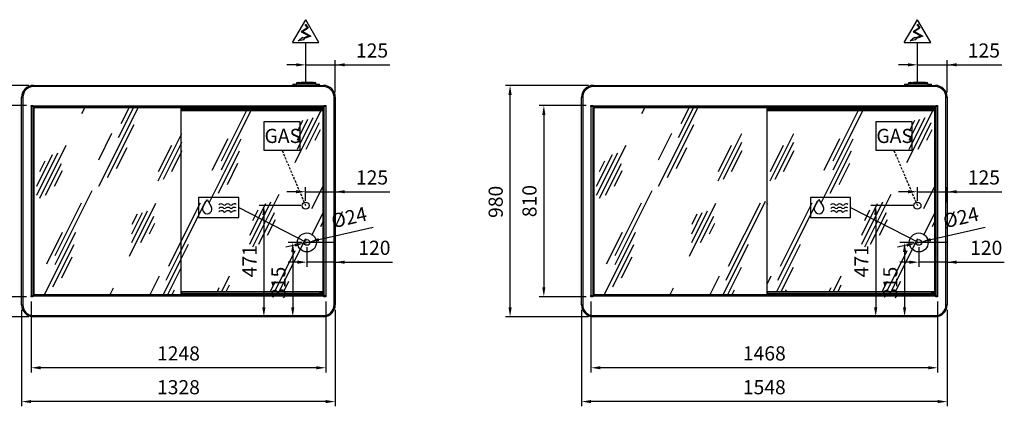
# Model space of a CAD drawing. Units: millimetres. Extents: x -30444 to 33824, y -2048 to 12359.
# Drawn here: x 26945 to 31115, y 4530 to 6167 of the extents above; entities that cross this region are included whole.
import ezdxf
from ezdxf.enums import TextEntityAlignment as Align

# ---------------------------------------------------------------- set-up
doc = ezdxf.new("R2010")
doc.units = ezdxf.units.MM
doc.linetypes.add('HIDDEN', pattern=[1.905, 1.27, -0.635])
for name, color, linetype in [('20537_A', 7, 'Continuous'), ('211300001_A', 7, 'Continuous'), ('211300002_A', 7, 'Continuous'), ('213500001_A', 7, 'Continuous'), ('ACOTA', 2, 'Continuous'), ('ADESAGÜES', 10, 'Continuous'), ('CUADRO_DE_MANDOS', 7, 'Continuous'), ('ENCIMERA_DECORAC', 7, 'Continuous'), ('PERFIL_BASE_PUER', 7, 'Continuous'), ('PERFIL_PUERTA_CO', 7, 'Continuous'), ('ROLDANA_PUERTA_C', 7, 'Continuous'), ('VIDRIO_COSTADO_V', 7, 'Continuous'), ('VIDRIO_ENCIMERA_', 7, 'Continuous')]:
    doc.layers.add(name, color=color, linetype=linetype)
doc.styles.add('E1', font='isocp.shx')

msp = doc.modelspace()

# ---------------------------------------------------------------- linework, layer by layer
for p, q in [((27208.5, 5769.9), (27220.8, 5794.6)), ((27279.6, 5462.1), (27445.8, 5794.6)), ((27363.7, 5667.8), (27427.1, 5794.6)), ((27374.9, 5727.7), (27408.3, 5794.6)), ((27798.8, 5569.4), (27905, 5781.6)), ((27798.8, 5531.9), (27923.7, 5781.6)), ((28111, 5562.4), (28220.6, 5781.6)), ((29579.6, 5769.9), (29591.9, 5794.6)), ((29650.7, 5462.1), (29816.9, 5794.6)), ((29734.8, 5667.8), (29798.2, 5794.6)), ((29745.9, 5727.7), (29779.4, 5794.6)), ((30389.9, 5569.4), (30496, 5781.6)), ((30389.9, 5531.9), (30514.8, 5781.6)), ((30702, 5562.4), (30811.7, 5781.6)), ((27317.1, 5499.6), (27428.9, 5723.2)), ((28120.8, 5619.6), (28187.9, 5753.8)), ((28120.8, 5657.1), (28165.6, 5746.6)), ((28122.2, 5697.3), (28144.5, 5742)), ((28158.3, 5619.6), (28214.2, 5731.4)), ((29688.2, 5499.6), (29800, 5723.2)), ((30711.9, 5619.6), (30779, 5753.8)), ((30711.9, 5657.1), (30756.6, 5746.6)), ((30713.2, 5697.3), (30735.6, 5742)), ((30749.4, 5619.6), (30805.3, 5731.4)), ((27279.6, 5574.6), (27335.5, 5686.4)), ((27531.4, 5484.5), (27628.8, 5679.4)), ((27628.8, 5679.4), (27632, 5685.7)), ((28195.8, 5657.1), (28218.2, 5701.9)), ((29650.7, 5574.6), (29706.6, 5686.4)), ((29902.5, 5484.5), (30003.1, 5685.7)), ((30122.5, 5484.5), (30223.1, 5685.7)), ((30786.9, 5657.1), (30809.3, 5701.9)), ((27029.6, 5412.1), (27141.4, 5635.7)), ((27532.7, 5524.6), (27588.6, 5636.4)), ((27553.7, 5491.7), (27628.8, 5641.9)), ((27628.8, 5641.9), (27632, 5648.2)), ((27749.2, 5395), (27883.3, 5663.4)), ((27760.3, 5529.9), (27827.4, 5664.1)), ((29400.7, 5412.1), (29512.5, 5635.7)), ((29903.8, 5524.6), (29959.7, 5636.4)), ((29924.8, 5491.7), (30003.1, 5648.2)), ((30123.8, 5524.6), (30179.7, 5636.4)), ((30144.8, 5491.7), (30223.1, 5648.2)), ((30340.2, 5395), (30474.4, 5663.4)), ((30351.4, 5529.9), (30418.5, 5664.1)), ((27017.1, 5424.6), (27106.5, 5603.5)), ((27017.1, 5462.1), (27084.2, 5596.3)), ((27354.6, 5537.1), (27399.3, 5626.6)), ((27588.6, 5523.9), (27628.8, 5604.4)), ((27628.8, 5604.4), (27633.3, 5613.4)), ((27786.7, 5432.5), (27876.1, 5611.4)), ((29388.2, 5424.6), (29477.6, 5603.5)), ((29388.2, 5462.1), (29455.3, 5596.3)), ((29725.7, 5537.1), (29770.4, 5626.6)), ((29959.7, 5523.9), (30004.4, 5613.4)), ((30179.7, 5523.9), (30224.4, 5613.4)), ((30377.7, 5432.5), (30467.2, 5611.4)), ((27029.6, 5524.6), (27052, 5569.4)), ((27054.6, 5424.6), (27121.7, 5558.8)), ((27824.2, 5470), (27868.9, 5559.5)), ((29400.7, 5524.6), (29423, 5569.4)), ((29425.7, 5424.6), (29492.8, 5558.8)), ((30415.2, 5470), (30460, 5559.5)), ((27092.1, 5462.1), (27125.6, 5529.2)), ((29463.2, 5462.1), (29496.7, 5529.2)), ((28182.1, 5367.2), (28229.8, 5462.6)), ((30773.2, 5367.2), (30820.9, 5462.6)), ((27095.4, 5131.2), (27251.9, 5444.2)), ((27932.1, 5204.7), (28043.9, 5428.3)), ((29466.4, 5131.2), (29623, 5444.2)), ((30523.2, 5204.7), (30635, 5428.3)), ((27095.4, 5168.7), (27207.2, 5392.3)), ((27409.7, 5166.2), (27521.5, 5389.8)), ((27628.8, 5191.9), (27732.6, 5399.5)), ((27628.8, 5229.4), (27710.3, 5392.3)), ((27919.6, 5217.2), (28009, 5396)), ((27919.6, 5254.7), (27986.7, 5388.8)), ((29466.4, 5168.7), (29578.2, 5392.3)), ((29780.8, 5166.2), (29892.6, 5389.8)), ((29936, 5064.1), (30103.7, 5399.5)), ((29947.2, 5123.9), (30081.4, 5392.3)), ((30109.9, 5384.4), (30112.6, 5389.8)), ((30156, 5064.1), (30323.7, 5399.5)), ((30167.2, 5123.9), (30301.4, 5392.3)), ((30510.7, 5217.2), (30600.1, 5396)), ((30510.7, 5254.7), (30577.7, 5388.8)), ((27419.6, 5223.4), (27486.7, 5357.5)), ((27419.6, 5260.9), (27464.3, 5350.3)), ((27420.9, 5301), (27443.3, 5345.7)), ((27932.1, 5317.2), (27954.4, 5361.9)), ((27957.1, 5217.2), (28024.2, 5351.3)), ((28182.1, 5254.7), (28229.8, 5350.1)), ((29790.7, 5223.4), (29857.7, 5357.5)), ((29790.7, 5260.9), (29835.4, 5350.3)), ((29792, 5301), (29814.3, 5345.7)), ((30523.2, 5317.2), (30545.5, 5361.9)), ((30548.2, 5217.2), (30615.2, 5351.3)), ((30773.2, 5254.7), (30820.9, 5350.1)), ((27457.1, 5223.4), (27513, 5335.2)), ((27494.6, 5260.9), (27516.9, 5305.6)), ((27994.6, 5254.7), (28028.1, 5321.7)), ((28219.6, 5292.2), (28229.8, 5312.6)), ((29828.2, 5223.4), (29884.1, 5335.2)), ((29865.7, 5260.9), (29888, 5305.6)), ((30585.7, 5254.7), (30619.2, 5321.7)), ((30810.7, 5292.2), (30820.9, 5312.6)), ((27050.3, 5003.6), (27182.1, 5267.1)), ((27059.1, 5133.6), (27126.2, 5267.8)), ((29421.4, 5003.6), (29553.2, 5267.1)), ((29430.2, 5133.6), (29497.3, 5267.8)), ((27085.4, 5036.3), (27174.9, 5215.2)), ((27576.1, 5123.9), (27628.8, 5229.4)), ((27628.8, 5154.4), (27659.7, 5216.2)), ((28044.3, 5016.6), (28156.6, 5241.2)), ((28281.1, 5224.1), (28161.1, 5224.1)), ((29456.5, 5036.3), (29545.9, 5215.2)), ((29924.5, 5003.6), (30030.8, 5216.2)), ((30151, 5016.6), (30250.8, 5216.2)), ((30635.4, 5016.6), (30747.7, 5241.2)), ((30872.2, 5224.1), (30752.2, 5224.1)), ((27564.9, 5064.1), (27628.8, 5191.9)), ((28025.6, 5016.6), (28111.9, 5189.3)), ((30616.7, 5016.6), (30703, 5189.3)), ((27122.9, 5073.8), (27167.6, 5163.2)), ((27553.5, 5003.6), (27628.8, 5154.4)), ((29494, 5073.8), (29538.7, 5163.2)), ((27572.2, 5003.6), (27628.8, 5116.9)), ((27628.8, 5116.9), (27630.1, 5119.5)), ((29943.3, 5003.6), (30001.2, 5119.5)), ((30169.8, 5016.6), (30221.2, 5119.5)), ((27497.2, 5003.6), (27536.7, 5082.7)), ((27800.6, 5016.6), (27833.3, 5082)), ((28006.8, 5016.6), (28028.7, 5060.3)), ((28063.1, 5016.6), (28084.6, 5059.6)), ((29868.3, 5003.6), (29907.8, 5082.7)), ((30109.9, 5046.9), (30127.8, 5082.7)), ((30391.7, 5016.6), (30424.3, 5082)), ((30597.9, 5016.6), (30619.8, 5060.3)), ((30654.2, 5016.6), (30675.7, 5059.6)), ((27328.5, 5003.6), (27342.6, 5032)), ((27591, 5003.6), (27600.6, 5022.8)), ((27781.8, 5016.6), (27789.9, 5032.7)), ((27819.3, 5016.6), (27833.3, 5044.5)), ((29699.5, 5003.6), (29713.7, 5032)), ((29962, 5003.6), (29971.6, 5022.8)), ((30188.5, 5016.6), (30191.6, 5022.8)), ((30372.9, 5016.6), (30380.9, 5032.7)), ((30410.4, 5016.6), (30424.3, 5044.5))]:
    msp.add_line(p, q)
at = {"layer": '20537_A', "color": 7, "linetype": 'Continuous'}
for p, q in [((27002.1, 5799.1), (27002.1, 5801.1)), ((27002.1, 5801.1), (27003.3, 5801.1)), ((27002.1, 5799.1), (27002.1, 5771.1)), ((27003.3, 5799.1), (27002.1, 5799.1)), ((27003.3, 5801.1), (27003.3, 5799.1)), ((27003.3, 5799.1), (27003.3, 5798.6)), ((28231.3, 5799.1), (28231.3, 5801.1)), ((28231.3, 5801.1), (28232.5, 5801.1)), ((28231.3, 5783.6), (28231.3, 5799.1)), ((28232.5, 5799.1), (28231.3, 5799.1)), ((28232.5, 5801.1), (28232.5, 5799.1)), ((28232.5, 5771.1), (28232.5, 5799.1)), ((29373.2, 5799.1), (29373.2, 5801.1)), ((29373.2, 5801.1), (29374.4, 5801.1)), ((29373.2, 5799.1), (29373.2, 5771.1)), ((29374.4, 5799.1), (29373.2, 5799.1)), ((29374.4, 5801.1), (29374.4, 5799.1)), ((29374.4, 5799.1), (29374.4, 5798.6)), ((30822.4, 5799.1), (30822.4, 5801.1)), ((30822.4, 5801.1), (30823.6, 5801.1)), ((30822.4, 5783.6), (30822.4, 5799.1)), ((30823.6, 5799.1), (30822.4, 5799.1)), ((30823.6, 5801.1), (30823.6, 5799.1)), ((30823.6, 5771.1), (30823.6, 5799.1)), ((27002.1, 5771.1), (27003.3, 5771.1)), ((27002.1, 5769.1), (27002.1, 5771.1)), ((27003.3, 5769.1), (27002.1, 5769.1)), ((27003.3, 5780.1), (27003.3, 5786.6)), ((27003.3, 5786.6), (27003.3, 5771.1)), ((27003.3, 5780.1), (27003.3, 5780.1)), ((27004.8, 5780.1), (27003.3, 5780.1)), ((27003.3, 5771.1), (27003.3, 5769.1)), ((28216.3, 5783.6), (28216.3, 5788.1)), ((28218.3, 5790.1), (28231.3, 5790.1)), ((28231.3, 5790.1), (28231.3, 5790.1)), ((28231.3, 5790.1), (28231.3, 5783.6)), ((28231.3, 5771.1), (28231.3, 5771.6)), ((28231.3, 5771.1), (28232.5, 5771.1)), ((28231.3, 5769.1), (28231.3, 5771.1)), ((28232.5, 5769.1), (28231.3, 5769.1)), ((28232.5, 5771.1), (28232.5, 5769.1)), ((29373.2, 5771.1), (29374.4, 5771.1)), ((29373.2, 5769.1), (29373.2, 5771.1)), ((29374.4, 5769.1), (29373.2, 5769.1)), ((29374.4, 5780.1), (29374.4, 5786.6)), ((29374.4, 5786.6), (29374.4, 5771.1)), ((29374.4, 5780.1), (29374.4, 5780.1)), ((29375.9, 5780.1), (29374.4, 5780.1)), ((29374.4, 5771.1), (29374.4, 5769.1)), ((30807.4, 5783.6), (30807.4, 5788.1)), ((30809.4, 5790.1), (30822.4, 5790.1)), ((30822.4, 5790.1), (30822.4, 5790.1)), ((30822.4, 5790.1), (30822.4, 5783.6)), ((30822.4, 5771.1), (30822.4, 5771.6)), ((30822.4, 5771.1), (30823.6, 5771.1)), ((30822.4, 5769.1), (30822.4, 5771.1)), ((30823.6, 5769.1), (30822.4, 5769.1)), ((30823.6, 5771.1), (30823.6, 5769.1)), ((27002.1, 5027.1), (27002.1, 5029.1)), ((27002.1, 5029.1), (27003.3, 5029.1)), ((27002.1, 5027.1), (27002.1, 4999.1)), ((27003.3, 5027.1), (27002.1, 5027.1)), ((27003.3, 5029.1), (27003.3, 5027.1)), ((27003.3, 5027.1), (27003.3, 5011.6)), ((27003.3, 5018.1), (27004.8, 5018.1)), ((27003.3, 5018.1), (27003.3, 5018.1)), ((27003.3, 5011.6), (27003.3, 5018.1)), ((28216.3, 5010.1), (28216.3, 5014.6)), ((28231.3, 5008.1), (28218.3, 5008.1)), ((28231.3, 5027.1), (28231.3, 5029.1)), ((28231.3, 5029.1), (28232.5, 5029.1)), ((28231.3, 5026.6), (28231.3, 5027.1)), ((28232.5, 5027.1), (28231.3, 5027.1)), ((28231.3, 5014.6), (28231.3, 5008.1)), ((28231.3, 4999.1), (28231.3, 5014.6)), ((28231.3, 5008.1), (28231.3, 5008.1)), ((28232.5, 5029.1), (28232.5, 5027.1)), ((28232.5, 4999.1), (28232.5, 5027.1)), ((29373.2, 5027.1), (29373.2, 5029.1)), ((29373.2, 5029.1), (29374.4, 5029.1)), ((29373.2, 5027.1), (29373.2, 4999.1)), ((29374.4, 5027.1), (29373.2, 5027.1)), ((29374.4, 5029.1), (29374.4, 5027.1)), ((29374.4, 5027.1), (29374.4, 5011.6)), ((29374.4, 5018.1), (29375.9, 5018.1)), ((29374.4, 5018.1), (29374.4, 5018.1)), ((29374.4, 5011.6), (29374.4, 5018.1)), ((30807.4, 5010.1), (30807.4, 5014.6)), ((30822.4, 5008.1), (30809.4, 5008.1)), ((30822.4, 5027.1), (30822.4, 5029.1)), ((30822.4, 5029.1), (30823.6, 5029.1)), ((30822.4, 5026.6), (30822.4, 5027.1)), ((30823.6, 5027.1), (30822.4, 5027.1)), ((30822.4, 5014.6), (30822.4, 5008.1)), ((30822.4, 4999.1), (30822.4, 5014.6)), ((30822.4, 5008.1), (30822.4, 5008.1)), ((30823.6, 5029.1), (30823.6, 5027.1)), ((30823.6, 4999.1), (30823.6, 5027.1)), ((27002.1, 4999.1), (27003.3, 4999.1)), ((27002.1, 4997.1), (27002.1, 4999.1)), ((27003.3, 4997.1), (27002.1, 4997.1)), ((27003.3, 4999.6), (27003.3, 4999.1)), ((27003.3, 4999.1), (27003.3, 4997.1)), ((28231.3, 4999.1), (28232.5, 4999.1)), ((28231.3, 4997.1), (28231.3, 4999.1)), ((28232.5, 4997.1), (28231.3, 4997.1)), ((28232.5, 4999.1), (28232.5, 4997.1)), ((29373.2, 4999.1), (29374.4, 4999.1)), ((29373.2, 4997.1), (29373.2, 4999.1)), ((29374.4, 4997.1), (29373.2, 4997.1)), ((29374.4, 4999.6), (29374.4, 4999.1)), ((29374.4, 4999.1), (29374.4, 4997.1)), ((30822.4, 4999.1), (30823.6, 4999.1)), ((30822.4, 4997.1), (30822.4, 4999.1)), ((30823.6, 4997.1), (30822.4, 4997.1)), ((30823.6, 4999.1), (30823.6, 4997.1))]:
    msp.add_line(p, q, dxfattribs=at)
for centre, radius, start, end in [((28218.3, 5788.1), 2, 90, 180), ((28223.3, 5785.1), 2.25, 0, 221.8103), ((28223.3, 5785.1), 2.25, 318.1897, 0), ((30809.4, 5788.1), 2, 90, 180), ((30814.4, 5785.1), 2.25, 0, 221.8103), ((30814.4, 5785.1), 2.25, 318.1897, 0), ((28218.3, 5010.1), 2, 180, 270), ((28223.3, 5013.1), 2.25, 138.1897, 0), ((28223.3, 5013.1), 2.25, 0, 41.8103), ((30809.4, 5010.1), 2, 180, 270), ((30814.4, 5013.1), 2.25, 138.1897, 0), ((30814.4, 5013.1), 2.25, 0, 41.8103)]:
    msp.add_arc(centre, radius, start, end, dxfattribs=at)
at = {"layer": '211300001_A', "color": 7, "linetype": 'Continuous'}
for p, q in [((28159.4, 5895.6), (28188.4, 5895.6)), ((28159.4, 5895.6), (28159.4, 5894.1)), ((28188.4, 5896.6), (28160.4, 5896.6)), ((28188.4, 5895.6), (28189.1, 5896.3)), ((28188.4, 5895.6), (28188.4, 5894.1)), ((28189.4, 5895.6), (28189.4, 5894.1)), ((30750.5, 5895.6), (30779.5, 5895.6)), ((30750.5, 5895.6), (30750.5, 5894.1)), ((30779.5, 5896.6), (30751.5, 5896.6)), ((30779.5, 5895.6), (30780.2, 5896.3)), ((30779.5, 5895.6), (30779.5, 5894.1)), ((30780.5, 5895.6), (30780.5, 5894.1))]:
    msp.add_line(p, q, dxfattribs=at)
for centre, radius, start, end in [((28160.4, 5895.6), 1, 90, 180), ((28178.2, 5893.1), 13.7, 154.1588, 165.2685), ((28171.6, 5893.4), 12.8, 14.8422, 26.9012), ((28188.4, 5895.6), 1, 45, 90), ((28188.4, 5895.6), 1, 0, 45), ((30751.5, 5895.6), 1, 90, 180), ((30769.2, 5893.1), 13.7, 154.1588, 165.2685), ((30762.7, 5893.4), 12.8, 14.8422, 26.9012), ((30779.5, 5895.6), 1, 45, 90), ((30779.5, 5895.6), 1, 0, 45)]:
    msp.add_arc(centre, radius, start, end, dxfattribs=at)
for centre in [(28174.4, 5899.1), (30765.5, 5899.1)]:
    msp.add_ellipse(centre, major_axis=(8.75, 0), ratio=0.173648, dxfattribs=at)
at = {"layer": '211300002_A', "color": 7, "linetype": 'Continuous'}
for p, q in [((28126.4, 5895.6), (28126.4, 5894.1)), ((28126.4, 5895.6), (28155.4, 5895.6)), ((28155.4, 5896.6), (28127.4, 5896.6)), ((28155.4, 5895.6), (28156.1, 5896.3)), ((28155.4, 5895.6), (28155.4, 5894.1)), ((28156.4, 5895.6), (28156.4, 5894.1)), ((30717.5, 5895.6), (30717.5, 5894.1)), ((30717.5, 5895.6), (30746.5, 5895.6)), ((30746.5, 5896.6), (30718.5, 5896.6)), ((30746.5, 5895.6), (30747.2, 5896.3)), ((30746.5, 5895.6), (30746.5, 5894.1)), ((30747.5, 5895.6), (30747.5, 5894.1))]:
    msp.add_line(p, q, dxfattribs=at)
for centre, radius, start, end in [((28127.4, 5895.6), 1, 90, 180), ((28145, 5893.2), 13.6, 154.0208, 165.2515), ((28136.8, 5892.9), 14.7, 14.6359, 25.177), ((28155.4, 5895.6), 1, 45, 90), ((28155.4, 5895.6), 1, 0, 45), ((30718.5, 5895.6), 1, 90, 180), ((30736.1, 5893.2), 13.6, 154.0208, 165.2515), ((30727.9, 5892.9), 14.7, 14.6359, 25.177), ((30746.5, 5895.6), 1, 45, 90), ((30746.5, 5895.6), 1, 0, 45)]:
    msp.add_arc(centre, radius, start, end, dxfattribs=at)
for centre in [(28141.4, 5899.1), (30732.5, 5899.1)]:
    msp.add_ellipse(centre, major_axis=(-8.75, 0), ratio=0.173648, dxfattribs=at)
at = {"layer": '213500001_A', "color": 7, "linetype": 'Continuous'}
for p, q in [((28117.5, 5900.7), (28117.5, 5895.6)), ((28126.5, 5900.3), (28117.5, 5900.7)), ((28120.2, 5895.6), (28117.5, 5895.6)), ((28118, 5895.6), (28118, 5894.1)), ((28134.1, 5899.9), (28119.4, 5899.9)), ((28119.4, 5899.9), (28120.2, 5899.3)), ((28119.4, 5899.8), (28119.4, 5899.9)), ((28132.8, 5899.3), (28120.2, 5899.3)), ((28120.2, 5899.3), (28120.2, 5895.6)), ((28120.2, 5895.6), (28126.4, 5895.6)), ((28120.6, 5895.6), (28120.6, 5894.1)), ((28126.6, 5901.1), (28126.6, 5900.3)), ((28127.7, 5901.1), (28126.6, 5901.1)), ((28147.1, 5900.9), (28137.4, 5900.9)), ((28142.2, 5900.6), (28142.2, 5900.7)), ((28142.2, 5900.7), (28142.4, 5900.7)), ((28142.4, 5900.6), (28142.2, 5900.6)), ((28142.4, 5900.6), (28142.4, 5900.7)), ((28146.8, 5900.3), (28147.1, 5900.3)), ((28147.1, 5900.3), (28147.1, 5901.1)), ((28189.6, 5901.1), (28147.1, 5901.1)), ((28168.2, 5900.1), (28147.6, 5900.1)), ((28167.1, 5899.9), (28148.8, 5899.9)), ((28165.8, 5899.3), (28150, 5899.3)), ((28156.4, 5895.6), (28159.4, 5895.6)), ((28186.6, 5900.1), (28180.6, 5900.1)), ((28196.7, 5899.9), (28181.8, 5899.9)), ((28195.9, 5899.3), (28183, 5899.3)), ((28186.6, 5900.1), (28186.6, 5899.9)), ((28189.4, 5895.6), (28195.9, 5895.6)), ((28189.6, 5900.4), (28189.6, 5901.1)), ((28198.7, 5901.1), (28189.8, 5900.3)), ((28195.6, 5895.6), (28195.6, 5894.1)), ((28195.9, 5899.3), (28196.7, 5899.9)), ((28195.9, 5899.3), (28195.9, 5895.6)), ((28195.9, 5895.6), (28198.7, 5895.6)), ((28196.7, 5899.9), (28196.7, 5899.7)), ((28198.2, 5894.1), (28198.2, 5895.6)), ((28198.7, 5895.6), (28198.7, 5901)), ((30708.5, 5900.7), (30708.5, 5895.6)), ((30711.3, 5895.6), (30708.5, 5895.6)), ((30717.6, 5900.3), (30708.6, 5900.7)), ((30709, 5895.6), (30709, 5894.1)), ((30725.1, 5899.9), (30710.5, 5899.9)), ((30710.5, 5899.9), (30711.3, 5899.3)), ((30710.5, 5899.8), (30710.5, 5899.9)), ((30723.9, 5899.3), (30711.3, 5899.3)), ((30711.3, 5899.3), (30711.3, 5895.6)), ((30711.3, 5895.6), (30717.5, 5895.6)), ((30711.6, 5895.6), (30711.6, 5894.1)), ((30717.6, 5901.1), (30717.6, 5900.3)), ((30718.8, 5901.1), (30717.6, 5901.1)), ((30738.1, 5900.9), (30728.5, 5900.9)), ((30733.3, 5900.6), (30733.3, 5900.7)), ((30733.3, 5900.7), (30733.5, 5900.7)), ((30733.5, 5900.6), (30733.3, 5900.6)), ((30733.5, 5900.6), (30733.5, 5900.7)), ((30737.8, 5900.3), (30738.1, 5900.3)), ((30738.1, 5900.3), (30738.1, 5901.1)), ((30780.6, 5901.1), (30738.1, 5901.1)), ((30759.3, 5900.1), (30738.7, 5900.1)), ((30758.1, 5899.9), (30739.8, 5899.9)), ((30756.9, 5899.3), (30741.1, 5899.3)), ((30747.5, 5895.6), (30750.5, 5895.6)), ((30777.6, 5900.1), (30771.7, 5900.1)), ((30787.8, 5899.9), (30772.8, 5899.9)), ((30787, 5899.3), (30774.1, 5899.3)), ((30777.6, 5900.1), (30777.6, 5899.9)), ((30780.5, 5895.6), (30787, 5895.6)), ((30780.6, 5900.4), (30780.6, 5901.1)), ((30789.7, 5901.1), (30780.8, 5900.3)), ((30786.6, 5895.6), (30786.6, 5894.1)), ((30787, 5899.3), (30787.8, 5899.9)), ((30787, 5899.3), (30787, 5895.6)), ((30787, 5895.6), (30789.7, 5895.6)), ((30787.8, 5899.9), (30787.8, 5899.7)), ((30789.2, 5894.1), (30789.2, 5895.6)), ((30789.7, 5895.6), (30789.7, 5901))]:
    msp.add_line(p, q, dxfattribs=at)
for centre, radius, start, end in [((28142.1, 5984.3), 85.5, 259.3851, 261.1327), ((28141.9, 6017.7), 117.5, 262.5207, 267.2948), ((28141.9, 6017.7), 117.4, 263.0106, 267.7687), ((28133.4, 6253.3), 352.4, 269.3406, 269.348), ((28139.6, 6046), 153.2, 287.8437, 289.0262), ((28078.8, 6073.3), 209.9, 304.1881, 304.8431), ((30733.2, 5984.3), 85.5, 259.3851, 261.1327), ((30732.9, 6017.7), 117.5, 262.5207, 267.2948), ((30732.9, 6017.7), 117.4, 263.0106, 267.7687), ((30724.5, 6253.3), 352.4, 269.3406, 269.348), ((30730.7, 6046), 153.2, 287.8437, 289.0262), ((30669.9, 6073.3), 209.9, 304.1881, 304.8431)]:
    msp.add_arc(centre, radius, start, end, dxfattribs=at)
for points, knots in [([(28119.4, 5899.8), (28119.4, 5899.8), (28119.4, 5899.7), (28119.4, 5899.7), (28119.4, 5899.7), (28119.4, 5899.7), (28119.3, 5899.7), (28119.3, 5899.7), (28119.2, 5899.7), (28119.1, 5899.8), (28119.1, 5899.8), (28118.8, 5899.9), (28118.7, 5900), (28118.3, 5900.2), (28118.1, 5900.3), (28117.6, 5900.6), (28117.5, 5900.7), (28117.5, 5900.7), (28117.5, 5900.7), (28117.5, 5900.7)], [0, 0, 0, 0, 0.0039063, 0.0039063, 0.0078125, 0.0078125, 0.015625, 0.015625, 0.03125, 0.03125, 0.0625, 0.0625, 0.125, 0.125, 0.25, 0.25, 0.5, 0.5, 0.5002172, 0.5002172, 0.5002172, 0.5002172]), ([(28142.9, 5900.5), (28143.5, 5900.5), (28144, 5900.6), (28144.7, 5900.6), (28144.9, 5900.7), (28144.7, 5900.8), (28144.4, 5900.8), (28143.5, 5900.8), (28142.9, 5900.8), (28141.7, 5900.8), (28141.1, 5900.8), (28140.2, 5900.8), (28139.9, 5900.8), (28139.8, 5900.7), (28140, 5900.6), (28140.5, 5900.6), (28140.8, 5900.6), (28141.1, 5900.6)], [0, 0, 0, 0, 0.125, 0.125, 0.25, 0.25, 0.375, 0.375, 0.5, 0.5, 0.625, 0.625, 0.75, 0.75, 0.875, 0.875, 0.9482676, 0.9482676, 0.9482676, 0.9482676]), ([(28139.9, 5900.6), (28139.9, 5900.6), (28139.9, 5900.6), (28139.9, 5900.6), (28140, 5900.7), (28140, 5900.7)], [0.23061755, 0.23061755, 0.23061755, 0.23061755, 0.25, 0.25, 0.29733415, 0.29733415, 0.29733415, 0.29733415]), ([(28142.8, 5900.6), (28143.4, 5900.6), (28143.9, 5900.6), (28144.5, 5900.7), (28144.7, 5900.7), (28144.5, 5900.8), (28144.3, 5900.8), (28143.4, 5900.8), (28142.9, 5900.8), (28141.8, 5900.8), (28141.2, 5900.8), (28140.4, 5900.8), (28140.1, 5900.8), (28140, 5900.7), (28140.2, 5900.7), (28140.7, 5900.6), (28141, 5900.6), (28141.3, 5900.6)], [0, 0, 0, 0, 0.125, 0.125, 0.25, 0.25, 0.375, 0.375, 0.5, 0.5, 0.625, 0.625, 0.75, 0.75, 0.875, 0.875, 0.9576814, 0.9576814, 0.9576814, 0.9576814]), ([(28189.8, 5900.3), (28189.8, 5900.3), (28189.8, 5900.3), (28189.8, 5900.3), (28189.5, 5900.2), (28189, 5900)], [0.4997592, 0.4997592, 0.4997592, 0.4997592, 0.5, 0.5, 0.747495, 0.747495, 0.747495, 0.747495]), ([(30710.5, 5899.8), (30710.5, 5899.8), (30710.5, 5899.7), (30710.5, 5899.7), (30710.5, 5899.7), (30710.4, 5899.7), (30710.4, 5899.7), (30710.4, 5899.7), (30710.3, 5899.7), (30710.2, 5899.8), (30710.1, 5899.8), (30709.9, 5899.9), (30709.8, 5900), (30709.4, 5900.2), (30709.2, 5900.3), (30708.7, 5900.6), (30708.5, 5900.7), (30708.5, 5900.7), (30708.5, 5900.7), (30708.5, 5900.7)], [0, 0, 0, 0, 0.0039063, 0.0039063, 0.0078125, 0.0078125, 0.015625, 0.015625, 0.03125, 0.03125, 0.0625, 0.0625, 0.125, 0.125, 0.25, 0.25, 0.5, 0.5, 0.5002172, 0.5002172, 0.5002172, 0.5002172]), ([(30734, 5900.5), (30734.6, 5900.5), (30735.1, 5900.6), (30735.8, 5900.6), (30735.9, 5900.7), (30735.8, 5900.8), (30735.5, 5900.8), (30734.6, 5900.8), (30734, 5900.8), (30732.8, 5900.8), (30732.2, 5900.8), (30731.3, 5900.8), (30731, 5900.8), (30730.9, 5900.7), (30731, 5900.6), (30731.6, 5900.6), (30731.9, 5900.6), (30732.2, 5900.6)], [0, 0, 0, 0, 0.125, 0.125, 0.25, 0.25, 0.375, 0.375, 0.5, 0.5, 0.625, 0.625, 0.75, 0.75, 0.875, 0.875, 0.9482676, 0.9482676, 0.9482676, 0.9482676]), ([(30730.9, 5900.6), (30730.9, 5900.6), (30730.9, 5900.6), (30731, 5900.6), (30731, 5900.7), (30731.1, 5900.7)], [0.23061755, 0.23061755, 0.23061755, 0.23061755, 0.25, 0.25, 0.29733415, 0.29733415, 0.29733415, 0.29733415]), ([(30733.9, 5900.6), (30734.5, 5900.6), (30735, 5900.6), (30735.6, 5900.7), (30735.7, 5900.7), (30735.6, 5900.8), (30735.3, 5900.8), (30734.5, 5900.8), (30734, 5900.8), (30732.9, 5900.8), (30732.3, 5900.8), (30731.5, 5900.8), (30731.2, 5900.8), (30731.1, 5900.7), (30731.2, 5900.7), (30731.8, 5900.6), (30732, 5900.6), (30732.4, 5900.6)], [0, 0, 0, 0, 0.125, 0.125, 0.25, 0.25, 0.375, 0.375, 0.5, 0.5, 0.625, 0.625, 0.75, 0.75, 0.875, 0.875, 0.9576814, 0.9576814, 0.9576814, 0.9576814]), ([(30780.8, 5900.3), (30780.8, 5900.3), (30780.8, 5900.3), (30780.8, 5900.3), (30780.6, 5900.2), (30780.1, 5900)], [0.4997592, 0.4997592, 0.4997592, 0.4997592, 0.5, 0.5, 0.747495, 0.747495, 0.747495, 0.747495])]:
    msp.add_open_spline(points, degree=3, knots=knots, dxfattribs=at)
for points in [[(28144.6, 5900.7), (28144.6, 5900.7), (28144.6, 5900.7), (28144.7, 5900.7)], [(30735.6, 5900.7), (30735.7, 5900.7), (30735.7, 5900.7), (30735.8, 5900.7)]]:
    msp.add_open_spline(points, degree=3, dxfattribs=at)
at = {"layer": 'ACOTA', "color": 2}
for p, q in [((26983.1, 5889.1), (26630.4, 5889.1)), ((29354.2, 5889.1), (29001.5, 5889.1)), ((29021.5, 4949.1), (29021.5, 5849.1)), ((26973.1, 5804.1), (26773.4, 5804.1)), ((29344.2, 5804.1), (29144.5, 5804.1)), ((29164.5, 5764.1), (29164.5, 5034.1)), ((26973.1, 4994.1), (26773.4, 4994.1)), ((26993.1, 4974.1), (26993.1, 4673.2)), ((28241.1, 4974.1), (28241.1, 4673.2)), ((29344.2, 4994.1), (29144.5, 4994.1)), ((29364.2, 4974.1), (29364.2, 4673.2)), ((30832.2, 4974.1), (30832.2, 4673.2)), ((26953.1, 4939.1), (26953.1, 4529.9)), ((28281.1, 4939.1), (28281.1, 4529.9)), ((29324.2, 4939.1), (29324.2, 4529.9)), ((30872.2, 4939.1), (30872.2, 4529.9)), ((26983.1, 4909.1), (26630.4, 4909.1)), ((29354.2, 4909.1), (29001.5, 4909.1)), ((28201.1, 4693.2), (27033.1, 4693.2)), ((30792.2, 4693.2), (29404.2, 4693.2)), ((28241.1, 4549.9), (26993.1, 4549.9)), ((30832.2, 4549.9), (29364.2, 4549.9))]:
    msp.add_line(p, q, dxfattribs=at)
for points in [[(29028.2, 5849.1), (29014.8, 5849.1), (29021.5, 5889.1)], [(29171.2, 5764.1), (29157.8, 5764.1), (29164.5, 5804.1)], [(29157.8, 5034.1), (29171.2, 5034.1), (29164.5, 4994.1)], [(29014.8, 4949.1), (29028.2, 4949.1), (29021.5, 4909.1)], [(27033.1, 4699.8), (27033.1, 4686.5), (26993.1, 4693.2)], [(28201.1, 4686.5), (28201.1, 4699.8), (28241.1, 4693.2)], [(29404.2, 4699.8), (29404.2, 4686.5), (29364.2, 4693.2)], [(30792.2, 4686.5), (30792.2, 4699.8), (30832.2, 4693.2)], [(26993.1, 4556.6), (26993.1, 4543.3), (26953.1, 4549.9)], [(28241.1, 4543.3), (28241.1, 4556.6), (28281.1, 4549.9)], [(29364.2, 4556.6), (29364.2, 4543.3), (29324.2, 4549.9)], [(30832.2, 4543.3), (30832.2, 4556.6), (30872.2, 4549.9)]]:
    msp.add_solid(points, dxfattribs=at)
at = {"layer": 'ADESAGÜES', "linetype": 'Continuous'}
for p, q in [((28099.9, 6070.6), (28155.9, 6167.5)), ((28162.3, 6132.3), (28137.4, 6116.7)), ((28166.5, 6131.3), (28143.3, 6116.9)), ((28152.8, 6147.6), (28162.3, 6132.3)), ((28155.3, 6149.2), (28166.5, 6131.3)), ((28212, 6070.6), (28155.9, 6167.5)), ((30691, 6070.6), (30747, 6167.5)), ((30753.4, 6132.3), (30728.5, 6116.7)), ((30757.5, 6131.3), (30734.4, 6116.9)), ((30743.8, 6147.6), (30753.4, 6132.3)), ((30746.4, 6149.2), (30757.5, 6131.3)), ((30803, 6070.6), (30747, 6167.5)), ((28124.4, 6078.2), (28143.3, 6093.4)), ((28137.4, 6116.7), (28170.3, 6098.8)), ((28143.3, 6116.9), (28178.1, 6097.9)), ((28143.3, 6093.4), (28145.4, 6089.3)), ((28170.3, 6098.8), (28145.4, 6089.3)), ((28178.1, 6097.9), (28146.9, 6086.6)), ((30715.5, 6078.2), (30734.3, 6093.4)), ((30728.5, 6116.7), (30761.3, 6098.8)), ((30734.3, 6093.4), (30736.5, 6089.3)), ((30734.4, 6116.9), (30769.2, 6097.9)), ((30761.3, 6098.8), (30736.5, 6089.3)), ((30769.2, 6097.9), (30737.9, 6086.6)), ((28099.9, 6070.6), (28212, 6070.6)), ((28149, 6082.7), (28124.4, 6078.2)), ((28146.9, 6086.6), (28149, 6082.7)), ((28155.9, 5894.1), (28155.9, 6070.6)), ((30691, 6070.6), (30803, 6070.6)), ((30740, 6082.7), (30715.5, 6078.2)), ((30737.9, 6086.6), (30740, 6082.7)), ((30747, 5894.1), (30747, 6070.6))]:
    msp.add_line(p, q, dxfattribs=at)
at = {"layer": 'ADESAGÜES', "color": 2}
for p, q in [((28115.9, 5976.3), (28075.9, 5976.3)), ((28155.9, 5914.1), (28155.9, 5996.3)), ((28155.9, 5976.3), (28281.1, 5976.3)), ((28281.1, 5859.1), (28281.1, 5996.3)), ((28281.1, 5976.3), (28512.7, 5976.3)), ((28321.1, 5976.3), (28361.1, 5976.3)), ((30707, 5976.3), (30667, 5976.3)), ((30747, 5914.1), (30747, 5996.3)), ((30747, 5976.3), (30872.2, 5976.3)), ((30872.2, 5859.1), (30872.2, 5996.3)), ((30872.2, 5976.3), (31103.8, 5976.3)), ((30912.2, 5976.3), (30952.2, 5976.3)), ((28115.6, 5438.7), (28075.6, 5438.7)), ((28155.6, 5399.8), (28155.6, 5458.7)), ((28155.6, 5438.7), (28281.1, 5438.7)), ((28281.1, 5395), (28281.1, 5458.7)), ((28281.1, 5438.7), (28512.7, 5438.7)), ((28321.1, 5438.7), (28361.1, 5438.7)), ((30706.7, 5438.7), (30666.7, 5438.7)), ((30746.7, 5399.8), (30746.7, 5458.7)), ((30746.7, 5438.7), (30872.2, 5438.7)), ((30872.2, 5395), (30872.2, 5458.7)), ((30872.2, 5438.7), (31103.8, 5438.7)), ((30912.2, 5438.7), (30952.2, 5438.7)), ((28135.6, 5379.8), (27958.9, 5379.8)), ((30726.7, 5379.8), (30550, 5379.8)), ((27978.9, 5339.8), (27978.9, 4949.1)), ((30570, 5339.8), (30570, 4949.1)), ((28211.8, 5235.8), (28442.4, 5288.8)), ((30802.9, 5235.8), (31033.5, 5288.8)), ((28110.4, 5212.5), (28071.5, 5203.5)), ((28141.1, 5224.1), (28081.2, 5224.1)), ((28149.4, 5221.4), (28172.8, 5226.8)), ((30701.5, 5212.5), (30662.5, 5203.5)), ((30732.2, 5224.1), (30672.3, 5224.1)), ((30740.5, 5221.4), (30763.9, 5226.8)), ((28101.2, 5184.1), (28101.2, 4949.1)), ((28161.1, 5204.1), (28161.1, 5120.4)), ((28281.1, 5176.7), (28281.1, 5120.4)), ((30692.3, 5184.1), (30692.3, 4949.1)), ((30752.2, 5204.1), (30752.2, 5120.4)), ((30872.2, 5176.7), (30872.2, 5120.4)), ((28121.1, 5140.4), (28081.1, 5140.4)), ((28281.1, 5140.4), (28161.1, 5140.4)), ((28281.1, 5140.4), (28523.5, 5140.4)), ((28321.1, 5140.4), (28361.1, 5140.4)), ((30712.2, 5140.4), (30672.2, 5140.4)), ((30872.2, 5140.4), (30752.2, 5140.4)), ((30872.2, 5140.4), (31114.6, 5140.4)), ((30912.2, 5140.4), (30952.2, 5140.4)), ((28211.1, 4909.1), (27958.9, 4909.1)), ((28211.1, 4909.1), (28081.2, 4909.1)), ((30802.2, 4909.1), (30550, 4909.1)), ((30802.2, 4909.1), (30672.3, 4909.1))]:
    msp.add_line(p, q, dxfattribs=at)
at = {"layer": 'ADESAGÜES', "color": 1}
for p, q in [((27980.3, 5736.1), (28131.7, 5736.1)), ((27980.3, 5613.4), (27980.3, 5736.1)), ((28131.7, 5736.1), (28131.7, 5613.4)), ((28131.7, 5736.1), (28131.7, 5613.4)), ((30571.4, 5736.1), (30722.7, 5736.1)), ((30571.4, 5613.4), (30571.4, 5736.1)), ((30722.7, 5736.1), (30722.7, 5613.4)), ((30722.7, 5736.1), (30722.7, 5613.4)), ((28131.7, 5613.4), (27980.3, 5613.4)), ((30722.7, 5613.4), (30571.4, 5613.4)), ((27872.3, 5371.9), (28161.1, 5224.1)), ((30463.3, 5371.9), (30752.2, 5224.1))]:
    msp.add_line(p, q, dxfattribs=at)
at = {"layer": 'ADESAGÜES', "color": 1, "linetype": 'HIDDEN', "ltscale": 8}
for p, q in [((28056, 5613.4), (28155.6, 5379.8)), ((30647.1, 5613.4), (30746.7, 5379.8))]:
    msp.add_line(p, q, dxfattribs=at)
at = {"layer": 'ADESAGÜES', "color": 1, "linetype": 'Continuous'}
for p, q in [((27872.3, 5414.6), (27702.1, 5414.6)), ((27702.1, 5414.6), (27702.1, 5329.1)), ((27721.3, 5376), (27738.5, 5406.4)), ((27738.5, 5406.4), (27756.2, 5376.3)), ((27872.3, 5329.1), (27872.3, 5414.6)), ((30463.3, 5414.6), (30293.2, 5414.6)), ((30293.2, 5414.6), (30293.2, 5329.1)), ((30312.4, 5376), (30329.6, 5406.4)), ((30329.6, 5406.4), (30347.3, 5376.3)), ((30463.3, 5329.1), (30463.3, 5414.6)), ((27702.1, 5329.1), (27872.3, 5329.1)), ((30293.2, 5329.1), (30463.3, 5329.1))]:
    msp.add_line(p, q, dxfattribs=at)
at = {"layer": 'ADESAGÜES'}
for centre, radius in [((28155.6, 5379.8), 15), ((30746.7, 5379.8), 15), ((28161.1, 5224.1), 40), ((30752.2, 5224.1), 40), ((28161.1, 5224.1), 12), ((30752.2, 5224.1), 12)]:
    msp.add_circle(centre, radius, dxfattribs=at)
at = {"layer": 'ADESAGÜES', "color": 1, "linetype": 'Continuous'}
for centre, radius, start, end in [((27797.9, 5373.2), 14, 48.1899, 135.2466), ((27811.9, 5388.9), 7, 228.1899, 311.8105), ((27825.9, 5373.2), 14, 48.1899, 131.8105), ((27839.9, 5388.9), 7, 228.1899, 311.8105), ((27853.9, 5373.2), 14, 60.375, 131.8105), ((30389, 5373.2), 14, 48.1899, 135.2466), ((30403, 5388.9), 7, 228.1899, 311.8105), ((30417, 5373.2), 14, 48.1899, 131.8105), ((30431, 5388.9), 7, 228.1899, 311.8105), ((30445, 5373.2), 14, 60.375, 131.8105), ((27738.9, 5365.9), 20.2, 150.0893, 30.8201), ((27798.3, 5358.6), 14, 48.1899, 135.2466), ((27798.3, 5344.2), 14, 48.1899, 135.2466), ((27812.3, 5374.3), 7, 228.1899, 311.8105), ((27812.3, 5359.9), 7, 228.1899, 311.8105), ((27826.3, 5358.6), 14, 48.1899, 131.8105), ((27826.3, 5344.2), 14, 48.1899, 131.8105), ((27840.3, 5374.3), 7, 228.1899, 311.8105), ((27840.3, 5359.9), 7, 228.1899, 311.8105), ((27854.3, 5358.6), 14, 60.375, 131.8105), ((27854.3, 5344.2), 14, 60.375, 131.8105), ((30329.9, 5365.9), 20.2, 150.0893, 30.8201), ((30389.4, 5358.6), 14, 48.1899, 135.2466), ((30389.4, 5344.2), 14, 48.1899, 135.2466), ((30403.4, 5374.3), 7, 228.1899, 311.8105), ((30403.4, 5359.9), 7, 228.1899, 311.8105), ((30417.4, 5358.6), 14, 48.1899, 131.8105), ((30417.4, 5344.2), 14, 48.1899, 131.8105), ((30431.4, 5374.3), 7, 228.1899, 311.8105), ((30431.4, 5359.9), 7, 228.1899, 311.8105), ((30445.4, 5358.6), 14, 60.375, 131.8105), ((30445.4, 5344.2), 14, 60.375, 131.8105)]:
    msp.add_arc(centre, radius, start, end, dxfattribs=at)
at = {"layer": 'ADESAGÜES', "color": 2}
for points in [[(28115.9, 5969.7), (28115.9, 5983), (28155.9, 5976.3)], [(28321.1, 5983), (28321.1, 5969.7), (28281.1, 5976.3)], [(30707, 5969.7), (30707, 5983), (30747, 5976.3)], [(30912.2, 5983), (30912.2, 5969.7), (30872.2, 5976.3)], [(28115.6, 5432), (28115.6, 5445.3), (28155.6, 5438.7)], [(28321.1, 5445.3), (28321.1, 5432), (28281.1, 5438.7)], [(30706.7, 5432), (30706.7, 5445.3), (30746.7, 5438.7)], [(30912.2, 5445.3), (30912.2, 5432), (30872.2, 5438.7)], [(27985.5, 5339.8), (27972.2, 5339.8), (27978.9, 5379.8)], [(30576.6, 5339.8), (30563.3, 5339.8), (30570, 5379.8)], [(28107.8, 5184.1), (28094.5, 5184.1), (28101.2, 5224.1)], [(28111.9, 5206), (28109, 5219), (28149.4, 5221.4)], [(28210.3, 5242.3), (28213.3, 5229.3), (28172.8, 5226.8)], [(30698.9, 5184.1), (30685.6, 5184.1), (30692.3, 5224.1)], [(30703, 5206), (30700, 5219), (30740.5, 5221.4)], [(30801.4, 5242.3), (30804.4, 5229.3), (30763.9, 5226.8)], [(28121.1, 5133.7), (28121.1, 5147.1), (28161.1, 5140.4)], [(28321.1, 5147.1), (28321.1, 5133.7), (28281.1, 5140.4)], [(30712.2, 5133.7), (30712.2, 5147.1), (30752.2, 5140.4)], [(30912.2, 5147.1), (30912.2, 5133.7), (30872.2, 5140.4)], [(27972.2, 4949.1), (27985.5, 4949.1), (27978.9, 4909.1)], [(28094.5, 4949.1), (28107.8, 4949.1), (28101.2, 4909.1)], [(30563.3, 4949.1), (30576.6, 4949.1), (30570, 4909.1)], [(30685.6, 4949.1), (30698.9, 4949.1), (30692.3, 4909.1)]]:
    msp.add_solid(points, dxfattribs=at)
at = {"layer": 'CUADRO_DE_MANDOS', "color": 7, "linetype": 'Continuous'}
for p, q in [((28101.2, 5894.1), (28110.5, 5894.1)), ((28101.2, 5894.1), (28101.2, 5889.1)), ((28110.5, 5894.1), (28115.1, 5894.1)), ((28110.5, 5889.1), (28110.5, 5894.1)), ((28200.8, 5894.1), (28115.1, 5894.1)), ((28115.1, 5894.1), (28115.1, 5889.1)), ((28200.8, 5894.1), (28205.3, 5894.1)), ((28200.8, 5889.1), (28200.8, 5894.1)), ((28205.3, 5894.1), (28214.6, 5894.1)), ((28205.3, 5894.1), (28205.3, 5889.1)), ((28214.6, 5889.1), (28214.6, 5894.1)), ((30692.3, 5894.1), (30701.6, 5894.1)), ((30692.3, 5894.1), (30692.3, 5889.1)), ((30701.6, 5894.1), (30706.1, 5894.1)), ((30701.6, 5889.1), (30701.6, 5894.1)), ((30791.9, 5894.1), (30706.1, 5894.1)), ((30706.1, 5894.1), (30706.1, 5889.1)), ((30791.9, 5894.1), (30796.4, 5894.1)), ((30791.9, 5889.1), (30791.9, 5894.1)), ((30796.4, 5894.1), (30805.7, 5894.1)), ((30796.4, 5894.1), (30796.4, 5889.1)), ((30805.7, 5889.1), (30805.7, 5894.1))]:
    msp.add_line(p, q, dxfattribs=at)
at = {"layer": 'ENCIMERA_DECORAC', "color": 7, "linetype": 'Continuous'}
for p, q in [((27003.1, 5889.1), (28231.1, 5889.1)), ((27003.1, 5889.1), (27003.1, 5884.1)), ((28231.1, 5884.1), (27003.1, 5884.1)), ((28231.1, 5884.1), (28231.1, 5889.1)), ((29374.2, 5889.1), (30822.2, 5889.1)), ((29374.2, 5889.1), (29374.2, 5884.1)), ((30822.2, 5884.1), (29374.2, 5884.1)), ((30822.2, 5884.1), (30822.2, 5889.1)), ((26953.1, 4959.1), (26953.1, 5839.1)), ((26953.1, 5839.1), (26958.1, 5839.1)), ((26958.1, 5839.1), (26958.1, 4959.1)), ((28276.1, 4959.1), (28276.1, 5839.1)), ((28276.1, 5839.1), (28281.1, 5839.1)), ((28281.1, 5839.1), (28281.1, 4959.1)), ((29324.2, 4959.1), (29324.2, 5839.1)), ((29324.2, 5839.1), (29329.2, 5839.1)), ((29329.2, 5839.1), (29329.2, 4959.1)), ((30867.2, 4959.1), (30867.2, 5839.1)), ((30867.2, 5839.1), (30872.2, 5839.1)), ((30872.2, 5839.1), (30872.2, 4959.1)), ((26953.1, 4959.1), (26958.1, 4959.1)), ((28276.1, 4959.1), (28281.1, 4959.1)), ((29324.2, 4959.1), (29329.2, 4959.1)), ((30867.2, 4959.1), (30872.2, 4959.1)), ((27003.1, 4914.1), (28231.1, 4914.1)), ((27003.1, 4909.1), (27003.1, 4914.1)), ((28231.1, 4909.1), (27003.1, 4909.1)), ((28231.1, 4914.1), (28231.1, 4909.1)), ((29374.2, 4914.1), (30822.2, 4914.1)), ((29374.2, 4909.1), (29374.2, 4914.1)), ((30822.2, 4909.1), (29374.2, 4909.1)), ((30822.2, 4914.1), (30822.2, 4909.1))]:
    msp.add_line(p, q, dxfattribs=at)
for centre, radius, start, end in [((27003.1, 5839.1), 50, 90, 180), ((27003.1, 5839.1), 45, 90, 180), ((28231.1, 5839.1), 50, 0, 90), ((28231.1, 5839.1), 45, 0, 90), ((29374.2, 5839.1), 50, 90, 180), ((29374.2, 5839.1), 45, 90, 180), ((30822.2, 5839.1), 50, 0, 90), ((30822.2, 5839.1), 45, 0, 90), ((27003.1, 4959.1), 50, 180, 270), ((27003.1, 4959.1), 45, 180, 270), ((28231.1, 4959.1), 45, 270, 0), ((28231.1, 4959.1), 50, 270, 0), ((29374.2, 4959.1), 50, 180, 270), ((29374.2, 4959.1), 45, 180, 270), ((30822.2, 4959.1), 45, 270, 0), ((30822.2, 4959.1), 50, 270, 0)]:
    msp.add_arc(centre, radius, start, end, dxfattribs=at)
at = {"layer": 'PERFIL_BASE_PUER', "color": 7, "linetype": 'Continuous'}
for p, q in [((28231.3, 5801.1), (27003.3, 5801.1)), ((28231.3, 5799.9), (27003.3, 5799.9)), ((30822.4, 5801.1), (29374.4, 5801.1)), ((30822.4, 5799.9), (29374.4, 5799.9)), ((27004.8, 5779.6), (27003.3, 5779.6)), ((27003.3, 5775.8), (27004.8, 5775.8)), ((27004.8, 5770.3), (27003.3, 5770.3)), ((27004.8, 5769.1), (27003.3, 5769.1)), ((28231.3, 5794.5), (27630.3, 5794.5)), ((27630.3, 5790.7), (28231.3, 5790.7)), ((28231.3, 5770.3), (28229.8, 5770.3)), ((28231.3, 5769.1), (28229.8, 5769.1)), ((29375.9, 5779.6), (29374.4, 5779.6)), ((29374.4, 5775.8), (29375.9, 5775.8)), ((29375.9, 5770.3), (29374.4, 5770.3)), ((29375.9, 5769.1), (29374.4, 5769.1)), ((30822.4, 5794.5), (30111.4, 5794.5)), ((30111.4, 5790.7), (30822.4, 5790.7)), ((30822.4, 5770.3), (30820.9, 5770.3)), ((30822.4, 5769.1), (30820.9, 5769.1)), ((27004.8, 5029.1), (27003.3, 5029.1)), ((27004.8, 5027.9), (27003.3, 5027.9)), ((27004.8, 5022.5), (27003.3, 5022.5)), ((27003.3, 5018.7), (27004.8, 5018.7)), ((28231.3, 5007.6), (27630.3, 5007.6)), ((27630.3, 5003.8), (28231.3, 5003.8)), ((28231.3, 5029.1), (28229.8, 5029.1)), ((28231.3, 5027.9), (28229.8, 5027.9)), ((29375.9, 5029.1), (29374.4, 5029.1)), ((29375.9, 5027.9), (29374.4, 5027.9)), ((29375.9, 5022.5), (29374.4, 5022.5)), ((29374.4, 5018.7), (29375.9, 5018.7)), ((30822.4, 5007.6), (30111.4, 5007.6)), ((30111.4, 5003.8), (30822.4, 5003.8)), ((30822.4, 5029.1), (30820.9, 5029.1)), ((30822.4, 5027.9), (30820.9, 5027.9)), ((28231.3, 4998.3), (27003.3, 4998.3)), ((28231.3, 4997.1), (27003.3, 4997.1)), ((30822.4, 4998.3), (29374.4, 4998.3)), ((30822.4, 4997.1), (29374.4, 4997.1))]:
    msp.add_line(p, q, dxfattribs=at)
at = {"layer": 'PERFIL_PUERTA_CO', "color": 7, "linetype": 'Continuous'}
for p, q in [((27004.8, 5796.6), (27004.8, 5798.6)), ((27628.8, 5798.6), (27004.8, 5798.6)), ((27628.8, 5796.6), (27004.8, 5796.6)), ((27628.8, 5796.6), (27628.8, 5798.6)), ((29375.9, 5796.6), (29375.9, 5798.6)), ((30109.9, 5798.6), (29375.9, 5798.6)), ((30109.9, 5796.6), (29375.9, 5796.6)), ((30109.9, 5796.6), (30109.9, 5798.6)), ((28229.8, 5783.6), (27628.8, 5783.6)), ((28229.8, 5781.6), (28229.8, 5783.6)), ((30820.9, 5783.6), (30109.9, 5783.6)), ((30820.9, 5781.6), (30820.9, 5783.6)), ((28229.8, 5014.6), (27628.8, 5014.6)), ((28229.8, 5014.6), (28229.8, 5016.6)), ((30820.9, 5014.6), (30109.9, 5014.6)), ((30820.9, 5014.6), (30820.9, 5016.6)), ((27004.8, 4999.6), (27004.8, 5001.6)), ((27628.8, 5001.6), (27004.8, 5001.6)), ((27628.8, 4999.6), (27004.8, 4999.6)), ((27628.8, 4999.6), (27628.8, 5001.6)), ((29375.9, 4999.6), (29375.9, 5001.6)), ((30109.9, 5001.6), (29375.9, 5001.6)), ((30109.9, 4999.6), (29375.9, 4999.6)), ((30109.9, 4999.6), (30109.9, 5001.6))]:
    msp.add_line(p, q, dxfattribs=at)
at = {"layer": 'ROLDANA_PUERTA_C', "color": 7, "linetype": 'Continuous'}
for p, q in [((27003.3, 5798.6), (27004.8, 5798.6)), ((27003.3, 5786.6), (27003.3, 5798.6)), ((27004.8, 5794.6), (27004.8, 5798.6)), ((27628.8, 5798.6), (27628.8, 5794.6)), ((27630.3, 5798.6), (27628.8, 5798.6)), ((27630.3, 5798.6), (27630.3, 5786.6)), ((29374.4, 5798.6), (29375.9, 5798.6)), ((29374.4, 5786.6), (29374.4, 5798.6)), ((29375.9, 5794.6), (29375.9, 5798.6)), ((30109.9, 5798.6), (30109.9, 5794.6)), ((30111.4, 5798.6), (30109.9, 5798.6)), ((30111.4, 5798.6), (30111.4, 5786.6)), ((27003.3, 5786.6), (27004.8, 5786.6)), ((27630.3, 5786.6), (27628.8, 5786.6)), ((28229.8, 5783.6), (28229.8, 5781.6)), ((28231.3, 5783.6), (28229.8, 5783.6)), ((28231.3, 5771.6), (28229.8, 5771.6)), ((28231.3, 5783.6), (28231.3, 5771.6)), ((29374.4, 5786.6), (29375.9, 5786.6)), ((30111.4, 5786.6), (30109.9, 5786.6)), ((30820.9, 5783.6), (30820.9, 5781.6)), ((30822.4, 5783.6), (30820.9, 5783.6)), ((30822.4, 5771.6), (30820.9, 5771.6)), ((30822.4, 5783.6), (30822.4, 5771.6)), ((27003.3, 5011.6), (27004.8, 5011.6)), ((27003.3, 4999.6), (27003.3, 5011.6)), ((27630.3, 5011.6), (27628.8, 5011.6)), ((27630.3, 5011.6), (27630.3, 4999.6)), ((28231.3, 5026.6), (28229.8, 5026.6)), ((28229.8, 5016.6), (28229.8, 5014.6)), ((28231.3, 5014.6), (28229.8, 5014.6)), ((28231.3, 5026.6), (28231.3, 5014.6)), ((29374.4, 5011.6), (29375.9, 5011.6)), ((29374.4, 4999.6), (29374.4, 5011.6)), ((30111.4, 5011.6), (30109.9, 5011.6)), ((30111.4, 5011.6), (30111.4, 4999.6)), ((30822.4, 5026.6), (30820.9, 5026.6)), ((30820.9, 5016.6), (30820.9, 5014.6)), ((30822.4, 5014.6), (30820.9, 5014.6)), ((30822.4, 5026.6), (30822.4, 5014.6)), ((27003.3, 4999.6), (27004.8, 4999.6)), ((27004.8, 4999.6), (27004.8, 5003.6)), ((27628.8, 5003.6), (27628.8, 4999.6)), ((27630.3, 4999.6), (27628.8, 4999.6)), ((29374.4, 4999.6), (29375.9, 4999.6)), ((29375.9, 4999.6), (29375.9, 5003.6)), ((30109.9, 5003.6), (30109.9, 4999.6)), ((30111.4, 4999.6), (30109.9, 4999.6))]:
    msp.add_line(p, q, dxfattribs=at)
at = {"layer": 'VIDRIO_COSTADO_V', "color": 7, "linetype": 'Continuous'}
for p, q in [((26993.1, 5804.1), (27001.1, 5804.1)), ((26993.1, 5799.1), (26993.1, 5804.1)), ((26993.1, 5799.1), (26993.1, 4999.1)), ((27001.1, 5799.1), (26993.1, 5799.1)), ((27001.1, 5804.1), (27001.1, 5799.1)), ((27001.1, 5799.1), (27001.1, 4999.1)), ((28233.1, 5804.1), (28241.1, 5804.1)), ((28233.1, 5799.1), (28233.1, 5804.1)), ((28233.1, 5799.1), (28233.1, 4999.1)), ((28241.1, 5799.1), (28233.1, 5799.1)), ((28241.1, 5804.1), (28241.1, 5799.1)), ((28241.1, 5799.1), (28241.1, 4999.1)), ((29364.2, 5804.1), (29372.2, 5804.1)), ((29364.2, 5799.1), (29364.2, 5804.1)), ((29364.2, 5799.1), (29364.2, 4999.1)), ((29372.2, 5799.1), (29364.2, 5799.1)), ((29372.2, 5804.1), (29372.2, 5799.1)), ((29372.2, 5799.1), (29372.2, 4999.1)), ((30824.2, 5804.1), (30832.2, 5804.1)), ((30824.2, 5799.1), (30824.2, 5804.1)), ((30824.2, 5799.1), (30824.2, 4999.1)), ((30832.2, 5799.1), (30824.2, 5799.1)), ((30832.2, 5804.1), (30832.2, 5799.1)), ((30832.2, 5799.1), (30832.2, 4999.1)), ((26993.1, 4999.1), (27001.1, 4999.1)), ((26993.1, 4994.1), (26993.1, 4999.1)), ((27001.1, 4994.1), (26993.1, 4994.1)), ((27001.1, 4999.1), (27001.1, 4994.1)), ((28233.1, 4999.1), (28241.1, 4999.1)), ((28233.1, 4994.1), (28233.1, 4999.1)), ((28241.1, 4994.1), (28233.1, 4994.1)), ((28241.1, 4999.1), (28241.1, 4994.1)), ((29364.2, 4999.1), (29372.2, 4999.1)), ((29364.2, 4994.1), (29364.2, 4999.1)), ((29372.2, 4994.1), (29364.2, 4994.1)), ((29372.2, 4999.1), (29372.2, 4994.1)), ((30824.2, 4999.1), (30832.2, 4999.1)), ((30824.2, 4994.1), (30824.2, 4999.1)), ((30832.2, 4994.1), (30824.2, 4994.1)), ((30832.2, 4999.1), (30832.2, 4994.1))]:
    msp.add_line(p, q, dxfattribs=at)
at = {"layer": 'VIDRIO_ENCIMERA_', "color": 7, "linetype": 'Continuous'}
for p, q in [((27628.8, 5794.6), (27004.8, 5794.6)), ((27004.8, 5794.6), (27004.8, 5003.6)), ((27628.8, 5003.6), (27628.8, 5794.6)), ((28229.8, 5781.6), (27628.8, 5781.6)), ((28229.8, 5016.6), (28229.8, 5781.6)), ((30109.9, 5794.6), (29375.9, 5794.6)), ((29375.9, 5794.6), (29375.9, 5003.6)), ((30109.9, 5003.6), (30109.9, 5794.6)), ((30820.9, 5781.6), (30109.9, 5781.6)), ((30820.9, 5016.6), (30820.9, 5781.6)), ((27628.8, 5016.6), (28229.8, 5016.6)), ((30109.9, 5016.6), (30820.9, 5016.6)), ((27004.8, 5003.6), (27628.8, 5003.6)), ((29375.9, 5003.6), (30109.9, 5003.6))]:
    msp.add_line(p, q, dxfattribs=at)

# ---------------------------------------------------------------- texts
at = {"layer": 'ACOTA', "color": 7, "char_height": 60, "attachment_point": 5, "rotation": 90, "style": 'E1'}
for s, insert in [('\\A1;810', (29103.6, 5399.1)), ('\\A1;980', (28960.6, 5395.8))]:
    msp.add_mtext(s, dxfattribs=dict(at, insert=insert))
at = {"layer": 'ACOTA', "color": 7, "char_height": 60, "attachment_point": 5, "style": 'E1'}
for s, insert in [('\\A1;1248', (27617.1, 4754)), ('\\A1;1468', (30098.2, 4754.1)), ('\\A1;1328', (27617.1, 4610.8)), ('\\A1;1548', (30098.2, 4610.8))]:
    msp.add_mtext(s, dxfattribs=dict(at, insert=insert))
at = {"layer": 'ADESAGÜES', "color": 1, "style": 'E1'}
for p in [(28059.1, 5675.2), (30650.2, 5675.2)]:
    msp.add_text('GAS', height=60, dxfattribs=at).set_placement(p, align=Align.MIDDLE_CENTER)
at = {"layer": 'ADESAGÜES', "color": 7, "char_height": 60, "attachment_point": 5, "style": 'E1'}
for s, insert in [('\\A1;125', (28436.9, 6037)), ('\\A1;125', (31028, 6037)), ('\\A1;125', (28436.9, 5499.3)), ('\\A1;125', (31028, 5499.3)), ('\\A1;120', (28446.9, 5201.3)), ('\\A1;120', (31038, 5201.3))]:
    msp.add_mtext(s, dxfattribs=dict(at, insert=insert))
for s, insert, rotation in [('\\A1;%%c24', (28339.6, 5330), 12.9388), ('\\A1;%%c24', (30930.7, 5330), 12.9388), ('\\A1;471', (27918.3, 5144.5), 90), ('\\A1;471', (30509.4, 5144.5), 90), ('\\A1;315', (28040.6, 5053), 90), ('\\A1;315', (30631.7, 5053), 90)]:
    msp.add_mtext(s, dxfattribs=dict(at, insert=insert, rotation=rotation))

doc.saveas('drawing.dxf')
